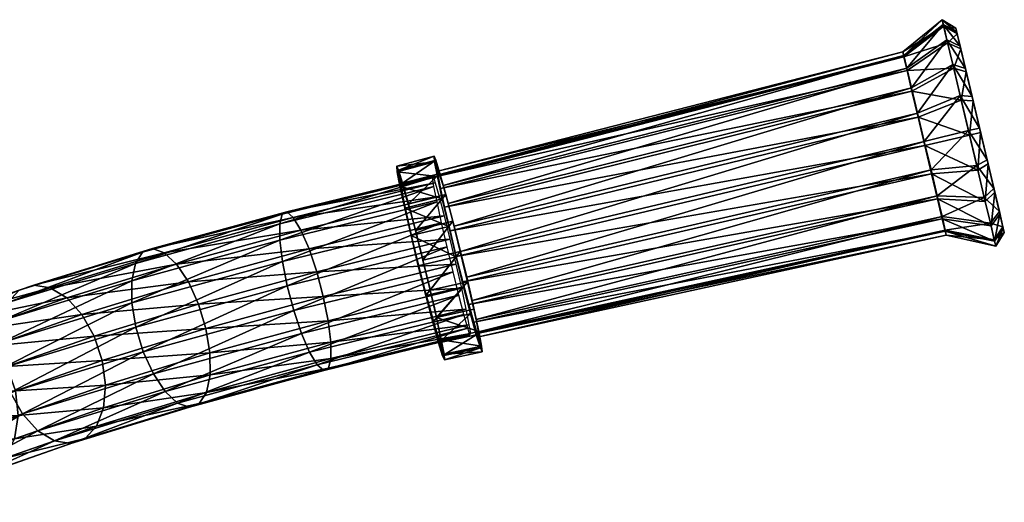
# Model space of a CAD drawing. Units: inches. Extents: x -9 to 9, y -15 to 15.
# Drawn here: x 3 to 9, y -8.6 to -5.7 of the extents above; entities that cross this region are included whole.
import ezdxf

# ---------------------------------------------------------------- set-up
doc = ezdxf.new("R2010")
doc.units = ezdxf.units.IN
doc.header["$MEASUREMENT"] = 0
doc.layers.add('AFUMS-3-CVPL', color=19, linetype='Continuous')
doc.layers.add('AFUMS-3-FMPT', color=4, linetype='Continuous')

msp = doc.modelspace()

# ---------------------------------------------------------------- meshes
at = {"layer": 'AFUMS-3-CVPL'}
mesh = msp.add_polyface(dxfattribs=at)
corners = [(8.5672, -6.5669, 24.13), (8.6045, -6.7246, 24.2082), (5.7644, -7.3653, 24.2536), (5.7315, -7.2225, 24.1829), (8.6343, -6.8512, 24.3328), (5.7892, -7.4803, 24.3662), (8.6536, -6.9342, 24.4914), (5.8032, -7.5561, 24.5096), (8.6605, -6.9654, 24.6686), (5.8052, -7.5853, 24.6698), (8.6545, -6.9418, 24.847), (5.795, -7.5651, 24.831), (8.636, -6.8657, 25.0091), (5.7735, -7.4975, 24.9776), (8.6068, -6.7447, 25.1392), (5.7429, -7.389, 25.0951), (8.5699, -6.5904, 25.2243), (5.7061, -7.2504, 25.1721), (8.5288, -6.418, 25.2563), (5.6668, -7.0951, 25.201), (8.4876, -6.2444, 25.232), (5.6288, -6.9384, 25.179), (8.4503, -6.0866, 25.1537), (5.5958, -6.7956, 25.1083), (8.4205, -5.9601, 25.0291), (5.5711, -6.6806, 24.9957), (8.4012, -5.8771, 24.8705), (5.557, -6.6048, 24.8523), (8.3943, -5.8459, 24.6933), (5.555, -6.5756, 24.6921), (8.4003, -5.8695, 24.5149), (5.5653, -6.5958, 24.5309), (8.4188, -5.9456, 24.3528), (5.5868, -6.6634, 24.3843), (8.448, -6.0666, 24.2228), (5.6174, -6.7719, 24.2668), (8.4849, -6.2209, 24.1376), (5.6541, -6.9105, 24.1898), (8.526, -6.3933, 24.1056), (5.6935, -7.0658, 24.1609), (8.7493, -5.8284, 25.0689), (8.6687, -5.7911, 25.1106), (8.7057, -5.9472, 25.2643), (8.7274, -5.7361, 24.8921), (8.6445, -5.6888, 24.9149), (8.7192, -5.7014, 24.6947), (8.6354, -5.6504, 24.6962), (8.7254, -5.7278, 24.496), (8.6423, -5.6796, 24.4761), (8.7455, -5.8127, 24.3153), (8.6646, -5.7736, 24.276), (8.8464, -6.5406, 24.001), (8.8925, -6.7353, 24.0976), (8.8982, -6.7593, 25.2464), (8.853, -6.5689, 25.3515), (8.8026, -6.3561, 25.391), (8.7519, -6.1419, 25.3609), (8.7, -5.9232, 24.1155), (8.7452, -6.1137, 24.0104), (8.7956, -6.3264, 23.971)]
mesh.append_faces([[corners[k] for k in face] for face in [(0, 1, 2), (2, 3, 0), (1, 4, 5), (5, 2, 1), (4, 6, 7), (7, 5, 4), (6, 8, 9), (9, 7, 6), (8, 10, 11), (11, 9, 8), (10, 12, 13), (13, 11, 10), (12, 14, 15), (15, 13, 12), (14, 16, 17), (17, 15, 14), (16, 18, 19), (19, 17, 16), (18, 20, 21), (20, 22, 23), (22, 24, 25), (24, 26, 27), (26, 28, 29), (28, 30, 31), (30, 32, 33), (32, 34, 35), (34, 36, 37), (36, 38, 39), (39, 37, 36), (38, 0, 3), (3, 39, 38), (40, 41, 42), (43, 44, 41), (44, 43, 45), (45, 46, 44), (46, 45, 47), (47, 48, 46), (48, 47, 49), (49, 50, 48), (1, 0, 51), (4, 1, 52), (16, 14, 53), (18, 16, 54), (55, 56, 20), (20, 18, 55), (56, 42, 22), (22, 20, 56), (42, 41, 24), (24, 22, 42), (41, 44, 26), (26, 24, 41), (44, 46, 28), (28, 26, 44), (46, 48, 30), (30, 28, 46), (48, 50, 32), (32, 30, 48), (50, 57, 34), (34, 32, 50), (57, 58, 36), (36, 34, 57), (58, 59, 38), (38, 36, 58), (0, 38, 59)]], dxfattribs={"vtx2": -1})
mesh = msp.add_polyface(dxfattribs=at)
corners = [(8.9096, -6.5052, 24.0671), (8.8638, -6.3118, 24.0399), (8.8183, -6.1197, 24.0756), (8.7775, -5.9477, 24.1705), (8.7455, -5.8127, 24.3153), (8.7254, -5.7278, 24.496), (8.7192, -5.7014, 24.6947), (8.7274, -5.7361, 24.8921), (8.7493, -5.8284, 25.0689), (8.7827, -5.9694, 25.2076), (8.8243, -6.1452, 25.2949), (8.8702, -6.3386, 25.322), (8.9157, -6.5307, 25.2863), (8.9564, -6.7026, 25.1915), (8.8464, -6.5406, 24.001), (8.9513, -6.681, 24.1543), (8.853, -6.5689, 25.3515), (8.8982, -6.7593, 25.2464), (8.8026, -6.3561, 25.391), (8.7519, -6.1419, 25.3609), (8.7057, -5.9472, 25.2643), (8.6687, -5.7911, 25.1106), (8.6646, -5.7736, 24.276), (8.7, -5.9232, 24.1155), (8.7452, -6.1137, 24.0104), (8.7956, -6.3264, 23.971), (8.5699, -6.5904, 25.2243), (8.5288, -6.418, 25.2563), (8.5672, -6.5669, 24.13)]
mesh.append_faces([[corners[k] for k in face] for face in [(0, 2, 3), (0, 3, 4), (0, 4, 5), (0, 5, 6), (0, 6, 7), (0, 7, 8), (0, 8, 9), (0, 9, 10), (0, 10, 11), (0, 11, 12), (0, 12, 13)]], dxfattribs={"vtx0": -1, "vtx2": -1})
mesh.append_faces([[corners[k] for k in face] for face in [(0, 1, 2), (14, 0, 15), (12, 16, 17), (16, 12, 11), (11, 18, 16), (18, 11, 10), (10, 19, 18), (19, 10, 9), (9, 20, 19), (20, 9, 8), (21, 8, 7), (22, 4, 3), (3, 23, 22), (23, 3, 2), (2, 24, 23), (24, 2, 1), (1, 25, 24), (25, 1, 0), (0, 14, 25), (17, 16, 26), (16, 18, 27), (25, 14, 28)]], dxfattribs={"vtx2": -1})
mesh = msp.add_polyface(dxfattribs=at)
corners = [(5.6652, -7.0977, 25.2953), (5.6204, -6.9124, 25.2693), (5.3904, -6.9686, 25.2639), (5.5813, -6.7436, 25.1857), (5.3517, -6.8015, 25.1811), (5.6022, -6.7171, 24.1915), (5.6449, -6.881, 24.1007), (5.417, -6.9366, 24.1061), (5.6909, -7.0645, 24.0666), (5.4628, -7.1184, 24.0723), (5.6288, -6.9384, 25.179), (5.6668, -7.0951, 25.201), (8.5288, -6.418, 25.2563), (5.5958, -6.7956, 25.1083), (8.4876, -6.2444, 25.232), (5.5711, -6.6806, 24.9957), (8.4503, -6.0866, 25.1537), (5.557, -6.6048, 24.8523), (8.4205, -5.9601, 25.0291), (5.555, -6.5756, 24.6921), (8.4012, -5.8771, 24.8705), (5.5653, -6.5958, 24.5309), (8.3943, -5.8459, 24.6933), (5.5868, -6.6634, 24.3843), (8.4003, -5.8695, 24.5149), (5.6174, -6.7719, 24.2668), (8.4188, -5.9456, 24.3528), (5.6541, -6.9105, 24.1898), (8.448, -6.0666, 24.2228), (5.5517, -6.6079, 25.0526), (5.5344, -6.5186, 24.8831), (5.5312, -6.4843, 24.6938), (5.5424, -6.5085, 24.5033), (5.5668, -6.5887, 24.3302), (5.6935, -7.0658, 24.1609)]
mesh.append_faces([[corners[k] for k in face] for face in [(0, 1, 2), (1, 3, 4), (5, 6, 7), (6, 8, 9), (10, 11, 12), (13, 10, 14), (15, 13, 16), (17, 15, 18), (19, 17, 20), (21, 19, 22), (23, 21, 24), (25, 23, 26), (27, 25, 28), (11, 10, 1), (1, 0, 11), (10, 13, 3), (3, 1, 10), (13, 15, 29), (29, 3, 13), (15, 17, 30), (30, 29, 15), (17, 19, 31), (31, 30, 17), (19, 21, 32), (32, 31, 19), (21, 23, 33), (33, 32, 21), (23, 25, 5), (5, 33, 23), (25, 27, 6), (6, 5, 25), (27, 34, 8), (8, 6, 27)]], dxfattribs={"vtx2": -1})
mesh = msp.add_polyface(dxfattribs=at)
corners = [(5.3517, -6.8015, 25.1811), (5.3904, -6.9686, 25.2639), (5.6204, -6.9124, 25.2693), (5.5813, -6.7436, 25.1857), (5.5517, -6.6079, 25.0526), (5.3225, -6.6671, 25.0494), (5.5344, -6.5186, 24.8831), (5.3057, -6.5785, 24.8817), (5.5312, -6.4843, 24.6938), (5.3029, -6.5443, 24.6943), (5.5424, -6.5085, 24.5033), (5.3143, -6.568, 24.5055), (5.5668, -6.5887, 24.3302), (5.339, -6.6472, 24.3339), (5.6022, -6.7171, 24.1915), (5.3743, -6.7742, 24.1963), (5.417, -6.9366, 24.1061), (5.4628, -7.1184, 24.0723), (5.6449, -6.881, 24.1007), (5.465, -7.1204, 24.1811), (5.427, -6.9712, 24.2089), (5.3914, -6.838, 24.2829), (5.3615, -6.7339, 24.3958), (5.3405, -6.669, 24.5367), (5.3302, -6.6496, 24.6917), (5.3318, -6.6778, 24.8456), (5.345, -6.7508, 24.9835), (5.3686, -6.8613, 25.0917), (5.4002, -6.9985, 25.1597)]
mesh.append_faces([[corners[k] for k in face] for face in [(0, 1, 2), (3, 4, 5), (5, 0, 3), (4, 6, 7), (7, 5, 4), (6, 8, 9), (9, 7, 6), (8, 10, 11), (11, 9, 8), (10, 12, 13), (13, 11, 10), (12, 14, 15), (15, 13, 12), (16, 15, 14), (17, 16, 18), (19, 20, 16), (20, 21, 15), (15, 16, 20), (21, 22, 13), (13, 15, 21), (22, 23, 11), (11, 13, 22), (23, 24, 9), (9, 11, 23), (24, 25, 7), (7, 9, 24), (25, 26, 5), (5, 7, 25), (26, 27, 0), (0, 5, 26), (27, 28, 1), (1, 0, 27)]], dxfattribs={"vtx2": -1})
mesh = msp.add_polyface(dxfattribs=at)
corners = [(8.9847, -6.8219, 24.293), (8.9513, -6.681, 24.1543), (8.9096, -6.5052, 24.0671), (8.9564, -6.7026, 25.1915), (8.9884, -6.8377, 25.0466), (9.0085, -6.9225, 24.8659), (9.0148, -6.9489, 24.6672), (9.0066, -6.9142, 24.4698), (8.8925, -6.7353, 24.0976), (8.8464, -6.5406, 24.001), (8.9295, -6.8914, 24.2513), (8.9537, -6.9937, 24.4471), (8.9628, -7.0321, 24.6657), (8.9559, -7.0029, 24.8859), (8.9336, -6.9089, 25.086), (8.8982, -6.7593, 25.2464), (8.9157, -6.5307, 25.2863), (8.6045, -6.7246, 24.2082), (8.6343, -6.8512, 24.3328), (8.6536, -6.9342, 24.4914), (8.6605, -6.9654, 24.6686), (8.6545, -6.9418, 24.847), (8.636, -6.8657, 25.0091), (8.6068, -6.7447, 25.1392)]
mesh.append_faces([[corners[k] for k in face] for face in [(0, 2, 7)]], dxfattribs={"vtx0": -1, "vtx1": -1})
mesh.append_faces([[corners[k] for k in face] for face in [(2, 3, 4), (2, 4, 5), (2, 5, 6), (2, 6, 7)]], dxfattribs={"vtx0": -1, "vtx2": -1})
mesh.append_faces([[corners[k] for k in face] for face in [(0, 1, 2), (1, 8, 9), (8, 1, 0), (0, 10, 8), (10, 0, 7), (7, 11, 10), (11, 7, 6), (6, 12, 11), (12, 6, 5), (5, 13, 12), (13, 5, 4), (4, 14, 13), (14, 4, 3), (3, 15, 14), (15, 3, 16), (9, 8, 17), (8, 10, 18), (10, 11, 19), (19, 18, 10), (11, 12, 20), (20, 19, 11), (12, 13, 21), (21, 20, 12), (13, 14, 22), (22, 21, 13), (14, 15, 23), (23, 22, 14)]], dxfattribs={"vtx2": -1})
mesh = msp.add_polyface(dxfattribs=at)
corners = [(5.7356, -7.2495, 24.0926), (5.7747, -7.4181, 24.1761), (5.5459, -7.4691, 24.1809), (5.5072, -7.302, 24.098), (5.8044, -7.5537, 24.309), (5.5751, -7.6036, 24.3128), (5.8216, -7.6431, 24.4783), (5.5919, -7.6921, 24.4806), (5.8249, -7.6775, 24.6674), (5.5947, -7.7262, 24.6681), (5.8138, -7.6536, 24.8579), (5.5832, -7.7024, 24.8568), (5.7893, -7.5736, 25.0311), (5.5585, -7.623, 25.0283), (5.754, -7.4453, 25.1701), (5.5232, -7.496, 25.1658), (5.7112, -7.2813, 25.2611), (5.4805, -7.3337, 25.2558), (5.6652, -7.0977, 25.2953), (5.4347, -7.152, 25.2896), (5.3904, -6.9686, 25.2639), (5.6909, -7.0645, 24.0666), (5.4628, -7.1184, 24.0723), (5.5332, -7.4083, 24.2702), (5.5016, -7.271, 24.2022), (5.465, -7.1204, 24.1811), (5.417, -6.9366, 24.1061), (5.4002, -6.9985, 25.1597), (5.4368, -7.1492, 25.1808), (5.4748, -7.2984, 25.1531), (5.5104, -7.4316, 25.0791), (5.5402, -7.5357, 24.9661), (5.5613, -7.6006, 24.8252), (5.5715, -7.6199, 24.6702), (5.57, -7.5917, 24.5163), (5.5568, -7.5188, 24.3784), (5.7315, -7.2225, 24.1829), (5.7644, -7.3653, 24.2536), (5.7892, -7.4803, 24.3662), (5.8032, -7.5561, 24.5096), (5.8052, -7.5853, 24.6698), (5.795, -7.5651, 24.831), (5.7735, -7.4975, 24.9776), (5.7429, -7.389, 25.0951), (5.7061, -7.2504, 25.1721), (5.6668, -7.0951, 25.201), (5.6935, -7.0658, 24.1609)]
mesh.append_faces([[corners[k] for k in face] for face in [(0, 1, 2), (2, 3, 0), (2, 1, 4), (4, 5, 2), (5, 4, 6), (6, 7, 5), (7, 6, 8), (8, 9, 7), (9, 8, 10), (10, 11, 9), (11, 10, 12), (12, 13, 11), (13, 12, 14), (14, 15, 13), (15, 14, 16), (16, 17, 15), (17, 16, 18), (18, 19, 17), (20, 19, 18), (21, 0, 3), (3, 22, 21), (23, 24, 3), (3, 2, 23), (24, 25, 22), (22, 3, 24), (26, 22, 25), (27, 28, 19), (19, 20, 27), (28, 29, 17), (17, 19, 28), (29, 30, 15), (15, 17, 29), (30, 31, 13), (13, 15, 30), (31, 32, 11), (11, 13, 31), (32, 33, 9), (9, 11, 32), (33, 34, 7), (7, 9, 33), (34, 35, 5), (5, 7, 34), (35, 23, 2), (2, 5, 35), (36, 37, 1), (1, 0, 36), (37, 38, 4), (4, 1, 37), (38, 39, 6), (6, 4, 38), (39, 40, 8), (8, 6, 39), (40, 41, 10), (10, 8, 40), (41, 42, 12), (12, 10, 41), (42, 43, 14), (14, 12, 42), (43, 44, 16), (16, 14, 43), (44, 45, 18), (18, 16, 44), (46, 36, 0), (0, 21, 46)]], dxfattribs={"vtx2": -1})
at = {"layer": 'AFUMS-3-FMPT'}
mesh = msp.add_polyface(dxfattribs=at)
corners = [(4.1621, -7.6848, 23.9207), (4.8839, -7.4879, 24.1621), (4.8997, -7.6181, 24.2477), (4.1631, -7.8191, 24.0014), (4.9002, -7.718, 24.3688), (4.1407, -7.9252, 24.1148), (4.8855, -7.7776, 24.5135), (4.8544, -7.34, 24.1203), (5.6642, -7.1428, 24.1912), (5.6977, -7.2897, 24.2333), (5.7253, -7.417, 24.32), (5.7444, -7.5124, 24.4427), (5.7529, -7.5664, 24.5895), (5.7502, -7.5737, 24.746), (4.857, -7.7912, 24.6678), (5.7364, -7.5337, 24.8969), (4.8175, -7.7575, 24.8164), (5.713, -7.4503, 25.0273), (4.7707, -7.6797, 24.9448), (5.6821, -7.3316, 25.1247), (4.7214, -7.5655, 25.0405), (5.6469, -7.1892, 25.1793), (4.6743, -7.4261, 25.0941), (5.6107, -7.0372, 25.1859), (4.6341, -7.275, 25.1003), (5.5772, -6.8903, 25.1438), (4.6046, -7.1271, 25.0586), (5.5495, -6.7629, 25.0571), (4.5888, -6.9969, 24.973), (5.5305, -6.6676, 24.9344), (4.5883, -6.8971, 24.8519), (5.5219, -6.6136, 24.7876), (4.6029, -6.8374, 24.7071), (5.5247, -6.6063, 24.6311), (4.6315, -6.8238, 24.5529), (5.5384, -6.6463, 24.4802), (4.671, -6.8575, 24.4043), (5.5619, -6.7297, 24.3498), (4.7178, -6.9353, 24.2758), (5.5928, -6.8484, 24.2525), (4.7671, -7.0495, 24.1801), (5.628, -6.9908, 24.1978), (4.8142, -7.189, 24.1266)]
mesh.append_faces([[corners[k] for k in face] for face in [(0, 1, 2), (3, 2, 4), (5, 4, 6), (7, 8, 9), (9, 1, 7), (1, 9, 10), (10, 2, 1), (2, 10, 11), (11, 4, 2), (4, 11, 12), (12, 6, 4), (6, 12, 13), (13, 14, 6), (14, 13, 15), (15, 16, 14), (16, 15, 17), (17, 18, 16), (18, 17, 19), (19, 20, 18), (20, 19, 21), (21, 22, 20), (22, 21, 23), (23, 24, 22), (24, 23, 25), (25, 26, 24), (26, 25, 27), (27, 28, 26), (28, 27, 29), (29, 30, 28), (30, 29, 31), (31, 32, 30), (32, 31, 33), (33, 34, 32), (34, 33, 35), (35, 36, 34), (36, 35, 37), (37, 38, 36), (38, 37, 39), (39, 40, 38), (40, 39, 41), (41, 42, 40), (42, 41, 8), (8, 7, 42)]], dxfattribs={"vtx2": -1})
mesh = msp.add_polyface(dxfattribs=at)
corners = [(3.5043, -7.7297, 23.4896), (4.1378, -7.5356, 23.8807), (4.1621, -7.6848, 23.9207), (3.5242, -7.8803, 23.5269), (4.1631, -7.8191, 24.0014), (3.5122, -8.0186, 23.5995), (4.1407, -7.9252, 24.1148), (3.4695, -8.1309, 23.7005), (4.0969, -7.9928, 24.2498), (3.4545, -7.5814, 23.4914), (4.0924, -7.3859, 23.8852), (4.8544, -7.34, 24.1203), (4.8839, -7.4879, 24.1621), (4.8997, -7.6181, 24.2477), (4.9002, -7.718, 24.3688), (4.8855, -7.7776, 24.5135), (4.857, -7.7912, 24.6678), (4.0362, -8.0152, 24.3933), (4.8175, -7.7575, 24.8164), (3.9645, -7.9902, 24.5312), (4.7707, -7.6797, 24.9448), (3.8888, -7.9204, 24.6499), (4.7214, -7.5655, 25.0405), (3.8164, -7.8125, 24.7379), (4.6743, -7.4261, 25.0941), (3.7545, -7.677, 24.7865), (4.6341, -7.275, 25.1003), (3.7092, -7.5274, 24.7911), (4.6046, -7.1271, 25.0586), (3.6848, -7.3781, 24.751), (4.5888, -6.9969, 24.973), (3.6838, -7.2438, 24.6704), (4.5883, -6.8971, 24.8519), (3.7063, -7.1377, 24.5569), (4.6029, -6.8374, 24.7071), (3.75, -7.0702, 24.4219), (4.6315, -6.8238, 24.5529), (3.8107, -7.0477, 24.2784), (4.671, -6.8575, 24.4043), (3.8824, -7.0727, 24.1406), (4.7178, -6.9353, 24.2758), (3.9582, -7.1425, 24.0218), (4.7671, -7.0495, 24.1801), (4.0305, -7.2505, 23.9338), (4.8142, -7.189, 24.1266)]
mesh.append_faces([[corners[k] for k in face] for face in [(0, 1, 2), (3, 2, 4), (5, 4, 6), (7, 6, 8), (9, 10, 1), (1, 11, 12), (12, 2, 1), (13, 4, 2), (14, 6, 4), (15, 8, 6), (8, 15, 16), (16, 17, 8), (17, 16, 18), (18, 19, 17), (19, 18, 20), (20, 21, 19), (21, 20, 22), (22, 23, 21), (23, 22, 24), (24, 25, 23), (25, 24, 26), (26, 27, 25), (27, 26, 28), (28, 29, 27), (29, 28, 30), (30, 31, 29), (31, 30, 32), (32, 33, 31), (33, 32, 34), (34, 35, 33), (35, 34, 36), (36, 37, 35), (37, 36, 38), (38, 39, 37), (39, 38, 40), (40, 41, 39), (41, 40, 42), (42, 43, 41), (43, 42, 44), (44, 10, 43), (10, 44, 11), (11, 1, 10)]], dxfattribs={"vtx2": -1})
mesh = msp.add_polyface(dxfattribs=at)
corners = [(2.2984, -7.724, 22.3842), (2.7264, -7.5446, 23.0543), (2.8357, -7.6405, 22.9954), (2.4206, -7.8144, 22.3454), (2.9213, -7.7681, 22.9654), (2.5145, -7.9386, 22.3284), (2.2119, -8.0161, 23.6152), (2.8931, -7.7775, 24.2872), (2.8732, -7.6268, 24.25), (2.1957, -7.8641, 23.5816), (2.8852, -7.4886, 24.1773), (2.2185, -7.7221, 23.5196), (2.9278, -7.3763, 24.0764), (2.2779, -7.6039, 23.4352), (2.997, -7.3009, 23.957), (2.3683, -7.5212, 23.3367), (3.0859, -7.2699, 23.831), (2.4806, -7.4819, 23.2338), (3.1859, -7.2862, 23.7105), (2.604, -7.49, 23.1365), (3.2871, -7.3482, 23.6075), (3.3796, -7.4499, 23.532), (3.4545, -7.5814, 23.4914), (3.5043, -7.7297, 23.4896), (2.9749, -7.9151, 22.9673), (4.1621, -7.6848, 23.9207), (3.5242, -7.8803, 23.5269), (2.9429, -7.9258, 24.2855), (3.7545, -7.677, 24.7865), (3.7092, -7.5274, 24.7911), (3.6848, -7.3781, 24.751), (3.6838, -7.2438, 24.6704), (3.7063, -7.1377, 24.5569), (3.75, -7.0702, 24.4219), (3.8107, -7.0477, 24.2784), (3.8824, -7.0727, 24.1406), (3.9582, -7.1425, 24.0218), (4.0305, -7.2505, 23.9338), (4.0924, -7.3859, 23.8852), (4.1378, -7.5356, 23.8807)]
mesh.append_faces([[corners[k] for k in face] for face in [(0, 1, 2), (3, 2, 4), (4, 5, 3), (6, 7, 8), (9, 8, 10), (11, 10, 12), (13, 12, 14), (14, 15, 13), (15, 14, 16), (16, 17, 15), (17, 16, 18), (18, 19, 17), (19, 18, 20), (20, 1, 19), (1, 20, 21), (21, 2, 1), (2, 21, 22), (22, 4, 2), (4, 22, 23), (23, 24, 4), (25, 26, 23), (27, 28, 29), (29, 7, 27), (7, 29, 30), (30, 8, 7), (8, 30, 31), (31, 10, 8), (10, 31, 32), (32, 12, 10), (12, 32, 33), (33, 14, 12), (14, 33, 34), (34, 16, 14), (16, 34, 35), (35, 18, 16), (18, 35, 36), (36, 20, 18), (20, 36, 37), (37, 21, 20), (21, 37, 38), (38, 22, 21), (39, 23, 22)]], dxfattribs={"vtx2": -1})
mesh = msp.add_polyface(dxfattribs=at)
corners = [(2.5709, -8.0844, 22.3347), (2.9749, -7.9151, 22.9673), (2.991, -8.0671, 23.0009), (2.5842, -8.2376, 22.3639), (2.9683, -8.2091, 23.0629), (2.5532, -8.3831, 22.413), (2.9089, -8.3273, 23.1473), (2.4809, -8.5066, 22.4772), (2.8185, -8.4101, 23.2458), (2.3743, -8.5962, 22.5502), (2.7062, -8.4493, 23.3487), (2.5145, -7.9386, 22.3284), (2.9213, -7.7681, 22.9654), (3.5043, -7.7297, 23.4896), (3.5242, -7.8803, 23.5269), (3.5122, -8.0186, 23.5995), (3.4695, -8.1309, 23.7005), (3.4004, -8.2062, 23.8198), (3.3114, -8.2373, 23.9459), (3.2115, -8.221, 24.0663), (2.5828, -8.4412, 23.446), (3.1103, -8.159, 24.1693), (2.4604, -8.3866, 23.5281), (3.0177, -8.0572, 24.2448), (2.3511, -8.2908, 23.5871), (2.9429, -7.9258, 24.2855), (2.2654, -8.1631, 23.6171), (2.8931, -7.7775, 24.2872), (4.1631, -7.8191, 24.0014), (4.1407, -7.9252, 24.1148), (4.0969, -7.9928, 24.2498), (4.0362, -8.0152, 24.3933), (3.9645, -7.9902, 24.5312), (3.8888, -7.9204, 24.6499), (3.8164, -7.8125, 24.7379), (3.7545, -7.677, 24.7865)]
mesh.append_faces([[corners[k] for k in face] for face in [(0, 1, 2), (2, 3, 0), (3, 2, 4), (4, 5, 3), (5, 4, 6), (6, 7, 5), (7, 6, 8), (8, 9, 7), (9, 8, 10), (11, 12, 1), (1, 0, 11), (1, 13, 14), (14, 2, 1), (2, 14, 15), (15, 4, 2), (4, 15, 16), (16, 6, 4), (6, 16, 17), (17, 8, 6), (8, 17, 18), (18, 10, 8), (10, 18, 19), (19, 20, 10), (20, 19, 21), (21, 22, 20), (22, 21, 23), (23, 24, 22), (24, 23, 25), (26, 25, 27), (28, 15, 14), (29, 16, 15), (30, 17, 16), (17, 30, 31), (31, 18, 17), (18, 31, 32), (32, 19, 18), (19, 32, 33), (33, 21, 19), (21, 33, 34), (34, 23, 21), (23, 34, 35), (35, 25, 23)]], dxfattribs={"vtx2": -1})

doc.saveas('drawing.dxf')
